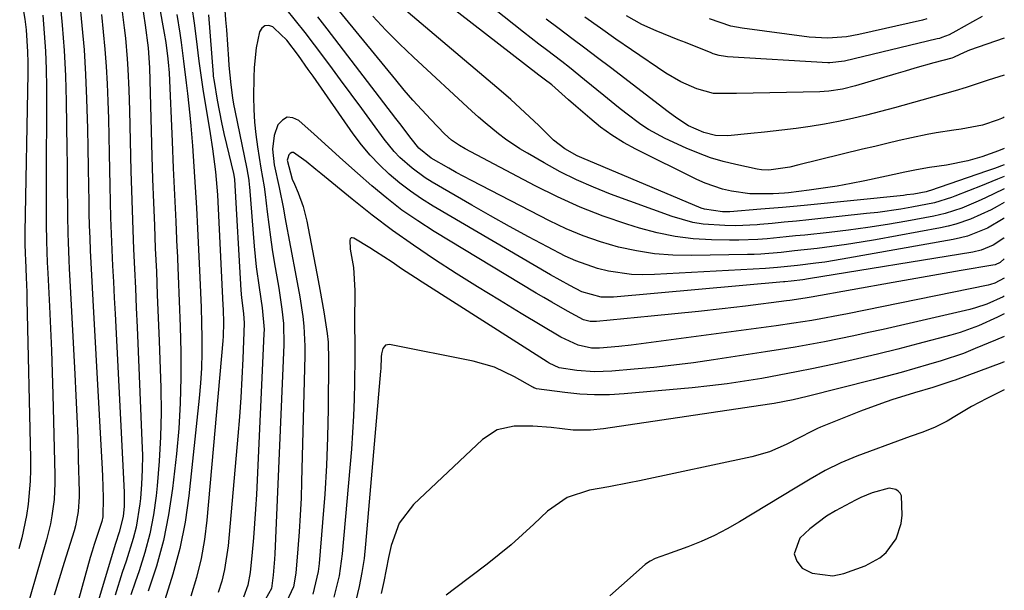
# Model space of a CAD drawing. Units: inches. Extents: x 1869835 to 1875104, y 459305 to 464648.
# Drawn here: x 1874899 to 1875104, y 461443 to 461562 of the extents above; entities that cross this region are included whole.
import ezdxf

# ---------------------------------------------------------------- set-up
doc = ezdxf.new("R2010")
doc.units = ezdxf.units.IN
doc.header["$MEASUREMENT"] = 0
for name, color, linetype in [('1', 7, 'Continuous'), ('7', 7, 'Continuous'), ('8', 7, 'Continuous')]:
    doc.layers.add(name, color=color, linetype=linetype)

msp = doc.modelspace()

# ---------------------------------------------------------------- linework, layer by layer
at = {"layer": '1', "color": 18}
msp.add_polyline3d([(1875080.06, 461464.01, 1690), (1875076.46, 461463.05, 1690), (1875074.13, 461462.06, 1690), (1875072.99, 461461.48, 1690), (1875068.88, 461459.27, 1690), (1875067, 461458.14, 1690), (1875063.49, 461455.55, 1690), (1875061.41, 461453.61, 1690), (1875060.21, 461450.35, 1690), (1875060.78, 461448.82, 1690), (1875061.94, 461447.33, 1690), (1875064, 461446.31, 1690), (1875068.31, 461445.74, 1690), (1875070.56, 461446.19, 1690), (1875075.06, 461447.83, 1690), (1875078.12, 461449.48, 1690), (1875079.41, 461450.63, 1690), (1875081.49, 461453.43, 1690), (1875082.56, 461456.66, 1690), (1875082.73, 461458.4, 1690), (1875082.59, 461462.42, 1690), (1875082.35, 461462.97, 1690), (1875081.93, 461463.39, 1690), (1875081.39, 461463.74, 1690), (1875080.06, 461464.01, 1690)], dxfattribs=at)
at = {"layer": '7', "color": 18}
for points in [[(1874924.94, 461581.21, 1716), (1874929.02, 461558.83, 1716), (1874929.34, 461556.88, 1716), (1874929.79, 461553.48, 1716), (1874929.92, 461552.04, 1716), (1874929.97, 461551.32, 1716), (1874930.01, 461550.6, 1716), (1874930.65, 461536.27, 1716), (1874930.9, 461530.73, 1716), (1874931.15, 461525.18, 1716), (1874931.41, 461519.63, 1716), (1874931.66, 461514.08, 1716), (1874931.69, 461513.6, 1716), (1874931.92, 461508.3, 1716), (1874932.12, 461502.99, 1716), (1874932.3, 461497.68, 1716), (1874932.45, 461492.37, 1716), (1874932.48, 461487.06, 1716), (1874932.36, 461481.76, 1716), (1874932.02, 461476.47, 1716), (1874931.54, 461471.18, 1716), (1874930.72, 461463.92, 1716), (1874929.91, 461458.47, 1716), (1874928.84, 461453.08, 1716), (1874927.39, 461447.78, 1716), (1874925.68, 461442.55, 1716)], [(1875104.02, 461534.83, 1718), (1875102.84, 461534.35, 1718), (1875099.35, 461533.11, 1718), (1875096.41, 461532.27, 1718), (1875092, 461531.33, 1718), (1875088.45, 461530.82, 1718), (1875085.7, 461530.36, 1718), (1875082.96, 461529.81, 1718), (1875082.04, 461529.62, 1718), (1875074.99, 461528.09, 1718), (1875072.1, 461527.51, 1718), (1875069.19, 461526.98, 1718), (1875066.27, 461526.53, 1718), (1875063.34, 461526.12, 1718), (1875059.04, 461525.6, 1718), (1875058.26, 461525.51, 1718), (1875055.9, 461525.35, 1718), (1875051.02, 461525.36, 1718), (1875047.21, 461525.9, 1718), (1875045.34, 461526.34, 1718), (1875041.71, 461527.57, 1718), (1875039.96, 461528.35, 1718), (1875027.27, 461534.67, 1718), (1875024.72, 461536.07, 1718), (1875022.25, 461537.58, 1718), (1875019.91, 461539.29, 1718), (1875017.65, 461541.12, 1718), (1875014.77, 461543.63, 1718), (1875013.26, 461544.97, 1718), (1875009.73, 461548.08, 1718), (1875008.13, 461549.3, 1718), (1875007.59, 461549.71, 1718), (1875007.06, 461550.13, 1718), (1874974.36, 461575.53, 1718)], [(1875104.02, 461531.43, 1716), (1875101.96, 461530.66, 1716), (1875101.55, 461530.5, 1716), (1875100.31, 461530.06, 1716), (1875088.61, 461526.09, 1716), (1875088.39, 461526.02, 1716), (1875087.72, 461525.81, 1716), (1875085.15, 461525.32, 1716), (1875083.72, 461525.12, 1716), (1875083, 461525.04, 1716), (1875062.32, 461522.94, 1716), (1875060.07, 461522.72, 1716), (1875057.82, 461522.51, 1716), (1875053.32, 461522.14, 1716), (1875046.81, 461521.63, 1716), (1875045.29, 461521.58, 1716), (1875041.57, 461522.14, 1716), (1875040.86, 461522.4, 1716), (1875015.98, 461532.84, 1716), (1875015.07, 461533.25, 1716), (1875012.47, 461534.73, 1716), (1875010.11, 461536.58, 1716), (1875009.38, 461537.26, 1716), (1875007.03, 461539.59, 1716), (1875005.12, 461541.43, 1716), (1875003.19, 461543.25, 1716), (1875001.21, 461545.02, 1716), (1874999.21, 461546.76, 1716), (1874972.21, 461569.7, 1716)], [(1874907.26, 461565.77, 1726), (1874907.78, 461560.51, 1726), (1874908.19, 461555.24, 1726), (1874908.45, 461549.96, 1726), (1874908.59, 461544.68, 1726), (1874908.72, 461534.57, 1726), (1874908.76, 461531.66, 1726), (1874908.79, 461528.75, 1726), (1874908.82, 461525.84, 1726), (1874908.84, 461522.94, 1726), (1874908.86, 461520.82, 1726), (1874908.92, 461517.12, 1726), (1874908.98, 461515.27, 1726), (1874909.15, 461511.57, 1726), (1874909.24, 461509.73, 1726), (1874909.43, 461506.03, 1726), (1874910.4, 461487.79, 1726), (1874910.62, 461483.36, 1726), (1874910.82, 461478.93, 1726), (1874910.98, 461474.5, 1726), (1874911.11, 461470.06, 1726), (1874911.3, 461463.24, 1726), (1874911.3, 461462.22, 1726), (1874911.09, 461459.15, 1726), (1874910.5, 461456.14, 1726), (1874910.22, 461455.15, 1726), (1874908.14, 461448.53, 1726), (1874907.1, 461445.11, 1726), (1874906.09, 461441.68, 1726)], [(1874911.35, 461565.56, 1724), (1874911.88, 461560.47, 1724), (1874912.33, 461555.37, 1724), (1874912.63, 461550.27, 1724), (1874912.85, 461545.16, 1724), (1874912.91, 461543.02, 1724), (1874913.01, 461538.97, 1724), (1874913.11, 461534.93, 1724), (1874913.18, 461530.88, 1724), (1874913.24, 461526.83, 1724), (1874913.28, 461523.91, 1724), (1874913.32, 461521.32, 1724), (1874913.39, 461518.73, 1724), (1874913.48, 461516.14, 1724), (1874913.58, 461513.55, 1724), (1874913.7, 461510.97, 1724), (1874913.83, 461508.38, 1724), (1874913.97, 461505.79, 1724), (1874914.11, 461503.2, 1724), (1874916.05, 461467.98, 1724), (1874916.13, 461466.5, 1724), (1874916.3, 461462.04, 1724), (1874916.25, 461458.05, 1724), (1874916, 461457.06, 1724), (1874915.3, 461454.99, 1724), (1874914.42, 461452.27, 1724), (1874914.01, 461450.9, 1724), (1874913.61, 461449.53, 1724), (1874910.02, 461436.73, 1724)], [(1874924.38, 461565.25, 1718), (1874925.07, 461560.54, 1718), (1874925.67, 461555.82, 1718), (1874925.82, 461553.72, 1718), (1874925.91, 461551.61, 1718), (1874926.44, 461533.2, 1718), (1874926.59, 461528.39, 1718), (1874926.76, 461523.57, 1718), (1874926.95, 461518.76, 1718), (1874927.15, 461513.95, 1718), (1874927.37, 461509.14, 1718), (1874927.57, 461504.33, 1718), (1874927.75, 461499.52, 1718), (1874927.93, 461494.71, 1718), (1874928.27, 461484.9, 1718), (1874928.34, 461479.8, 1718), (1874928.26, 461474.7, 1718), (1874927.98, 461469.61, 1718), (1874927.54, 461464.53, 1718), (1874927.32, 461462.42, 1718), (1874926.75, 461458.43, 1718), (1874926, 461454.48, 1718), (1874924.98, 461450.6, 1718), (1874923.77, 461446.75, 1718), (1874922.95, 461444.44, 1718), (1874922.03, 461441.78, 1718)], [(1874934.77, 461564.26, 1712), (1874935.22, 461560.97, 1712), (1874935.64, 461557.68, 1712), (1874936.22, 461553.05, 1712), (1874936.49, 461551.09, 1712), (1874937.08, 461547.18, 1712), (1874938.58, 461537.92, 1712), (1874939.07, 461534.74, 1712), (1874939.7, 461529.95, 1712), (1874939.98, 461526.75, 1712), (1874940.08, 461525.14, 1712), (1874941.24, 461502.16, 1712), (1874941.28, 461501.23, 1712), (1874941.35, 461498.44, 1712), (1874941.27, 461495.66, 1712), (1874941.2, 461494.73, 1712), (1874937.91, 461457.36, 1712), (1874937.4, 461453.33, 1712), (1874936.71, 461449.34, 1712), (1874935.72, 461445.41, 1712), (1874934.53, 461441.52, 1712)], [(1874941.52, 461565.69, 1708), (1874941.8, 461561.6, 1708), (1874941.95, 461559.56, 1708), (1874942.39, 461553.42, 1708), (1874942.49, 461552.08, 1708), (1874942.88, 461548.06, 1708), (1874943.24, 461545.39, 1708), (1874943.47, 461544.06, 1708), (1874943.72, 461542.74, 1708), (1874946.2, 461530.55, 1708), (1874946.62, 461528.21, 1708), (1874946.74, 461527.27, 1708), (1874946.79, 461526.8, 1708), (1874947.77, 461514.45, 1708), (1874947.97, 461512.29, 1708), (1874948.19, 461510.15, 1708), (1874948.78, 461505.87, 1708), (1874949.43, 461501.6, 1708), (1874949.81, 461497.07, 1708), (1874949.79, 461496.16, 1708), (1874948.21, 461462.66, 1708), (1874948.05, 461459.65, 1708), (1874947.85, 461456.65, 1708), (1874947.61, 461453.64, 1708), (1874947.34, 461450.64, 1708), (1874946.93, 461446.43, 1708), (1874946.42, 461443.82, 1708), (1874945.51, 461441.3, 1708)], [(1875104.02, 461526.4, 1712), (1875103.83, 461526.31, 1712), (1875100.09, 461524.53, 1712), (1875098.54, 461523.81, 1712), (1875095.17, 461522.38, 1712), (1875091.7, 461521.24, 1712), (1875090.51, 461520.96, 1712), (1875089.32, 461520.71, 1712), (1875083.68, 461519.69, 1712), (1875079.66, 461519, 1712), (1875075.62, 461518.37, 1712), (1875071.58, 461517.82, 1712), (1875067.52, 461517.33, 1712), (1875062.49, 461516.78, 1712), (1875060.52, 461516.58, 1712), (1875058.56, 461516.37, 1712), (1875054.62, 461516, 1712), (1875052.65, 461515.85, 1712), (1875048.71, 461515.71, 1712), (1875046.74, 461515.71, 1712), (1875043.01, 461515.78, 1712), (1875039.19, 461516.01, 1712), (1875035.42, 461516.46, 1712), (1875031.69, 461517.23, 1712), (1875028, 461518.21, 1712), (1875025.39, 461519.03, 1712), (1875020.48, 461520.72, 1712), (1875015.64, 461522.58, 1712), (1875010.92, 461524.72, 1712), (1875006.26, 461527.03, 1712), (1874991.7, 461534.77, 1712), (1874990.54, 461535.43, 1712), (1874988.88, 461536.54, 1712), (1874987.4, 461537.86, 1712), (1874984.53, 461540.87, 1712), (1874982.66, 461542.88, 1712), (1874980.82, 461544.92, 1712), (1874979.03, 461546.99, 1712), (1874977.27, 461549.1, 1712), (1874964.58, 461564.63, 1712)], [(1874903.69, 461562.6, 1728), (1874904.03, 461558.86, 1728), (1874904.29, 461555.11, 1728), (1874904.43, 461551.36, 1728), (1874904.48, 461547.6, 1728), (1874904.42, 461526.03, 1728), (1874904.41, 461524.28, 1728), (1874904.41, 461522.52, 1728), (1874904.42, 461519.01, 1728), (1874904.46, 461515.5, 1728), (1874904.64, 461511.07, 1728), (1874904.7, 461509.97, 1728), (1874904.75, 461508.86, 1728), (1874905.11, 461501.9, 1728), (1874905.33, 461497.31, 1728), (1874905.52, 461492.73, 1728), (1874905.68, 461488.14, 1728), (1874905.81, 461483.55, 1728), (1874906.23, 461466.74, 1728), (1874906.23, 461465.03, 1728), (1874906.05, 461461.62, 1728), (1874905.62, 461458.23, 1728), (1874905.31, 461456.55, 1728), (1874904.48, 461453.24, 1728), (1874898.97, 461434.2, 1728)], [(1874915.91, 461562.73, 1722), (1874916.3, 461559.13, 1722), (1874916.65, 461555.52, 1722), (1874916.91, 461551.9, 1722), (1874917.11, 461548.28, 1722), (1874917.26, 461544.66, 1722), (1874917.39, 461541.03, 1722), (1874917.49, 461537.41, 1722), (1874917.57, 461533.78, 1722), (1874917.68, 461527.01, 1722), (1874917.76, 461523.68, 1722), (1874917.85, 461520.35, 1722), (1874917.97, 461517.02, 1722), (1874918.11, 461513.69, 1722), (1874918.26, 461510.36, 1722), (1874918.42, 461507.03, 1722), (1874918.59, 461503.7, 1722), (1874918.76, 461500.37, 1722), (1874920.69, 461463.21, 1722), (1874920.68, 461460.24, 1722), (1874920.47, 461458.12, 1722), (1874919.63, 461454.87, 1722), (1874918.88, 461452.45, 1722), (1874914.23, 461437.01, 1722)], [(1874931.63, 461562.76, 1714), (1874932.23, 461558.86, 1714), (1874932.51, 461556.91, 1714), (1874933.04, 461553, 1714), (1874933.61, 461548.51, 1714), (1874933.88, 461546.27, 1714), (1874934.35, 461541.76, 1714), (1874934.54, 461539.51, 1714), (1874934.87, 461535.4, 1714), (1874935.19, 461531.08, 1714), (1874935.49, 461526.77, 1714), (1874935.74, 461522.45, 1714), (1874935.97, 461518.13, 1714), (1874936.46, 461507.94, 1714), (1874936.59, 461504.79, 1714), (1874936.71, 461501.64, 1714), (1874936.8, 461498.49, 1714), (1874936.87, 461495.34, 1714), (1874936.86, 461492.19, 1714), (1874936.78, 461489.05, 1714), (1874936.58, 461485.91, 1714), (1874936.31, 461482.77, 1714), (1874934.14, 461462.41, 1714), (1874933.34, 461456.89, 1714), (1874932.29, 461451.42, 1714), (1874930.83, 461446.05, 1714), (1874929.12, 461440.73, 1714)], [(1875104.02, 461520.32, 1708), (1875103.81, 461520.18, 1708), (1875100.51, 461518.2, 1708), (1875096.35, 461516.55, 1708), (1875094.86, 461516.16, 1708), (1875093.35, 461515.83, 1708), (1875070.25, 461511.72, 1708), (1875066.61, 461511.13, 1708), (1875064.79, 461510.88, 1708), (1875060.95, 461510.42, 1708), (1875056.79, 461509.99, 1708), (1875055.12, 461509.86, 1708), (1875054.29, 461509.81, 1708), (1875031.16, 461508.53, 1708), (1875028.75, 461508.49, 1708), (1875026.35, 461508.57, 1708), (1875021.58, 461509.21, 1708), (1875019.24, 461509.78, 1708), (1875014.73, 461511.37, 1708), (1875012.55, 461512.39, 1708), (1875008.86, 461514.32, 1708), (1875004.89, 461516.43, 1708), (1875000.94, 461518.57, 1708), (1874997.01, 461520.77, 1708), (1874993.11, 461523, 1708), (1874984.83, 461527.81, 1708), (1874983.39, 461528.71, 1708), (1874980.65, 461530.69, 1708), (1874978.12, 461532.94, 1708), (1874976.94, 461534.16, 1708), (1874974.8, 461536.78, 1708), (1874972.4, 461540.1, 1708), (1874970.19, 461543.13, 1708), (1874967.97, 461546.16, 1708), (1874965.73, 461549.16, 1708), (1874963.48, 461552.17, 1708), (1874960.3, 461556.39, 1708), (1874958.34, 461558.96, 1708), (1874956.35, 461561.51, 1708), (1874954.32, 461564.03, 1708)], [(1875104.02, 461528.98, 1714), (1875102.6, 461528.4, 1714), (1875100.23, 461527.43, 1714), (1875099.43, 461527.12, 1714), (1875093.73, 461524.87, 1714), (1875093.04, 461524.6, 1714), (1875089.49, 461523.46, 1714), (1875084.79, 461522.57, 1714), (1875082.43, 461522.18, 1714), (1875077.69, 461521.5, 1714), (1875075.32, 461521.23, 1714), (1875063.27, 461519.96, 1714), (1875060.73, 461519.7, 1714), (1875058.19, 461519.45, 1714), (1875055.65, 461519.21, 1714), (1875053.1, 461518.99, 1714), (1875052.5, 461518.93, 1714), (1875048.01, 461518.71, 1714), (1875045.77, 461518.73, 1714), (1875041.3, 461519.03, 1714), (1875039.1, 461519.39, 1714), (1875034.8, 461520.61, 1714), (1875021.98, 461525.32, 1714), (1875018.43, 461526.73, 1714), (1875014.93, 461528.26, 1714), (1875011.51, 461529.97, 1714), (1875008.15, 461531.8, 1714), (1875004.66, 461533.82, 1714), (1875003.11, 461534.76, 1714), (1875000.11, 461536.79, 1714), (1874998.65, 461537.88, 1714), (1874995.84, 461540.17, 1714), (1874994.47, 461541.36, 1714), (1874993.12, 461542.58, 1714), (1874980.95, 461553.88, 1714), (1874978.05, 461556.66, 1714), (1874975.2, 461559.5, 1714), (1874972.44, 461562.42, 1714)], [(1875104.02, 461557.82, 1724), (1875102.21, 461557.19, 1724), (1875096.78, 461555.29, 1724), (1875096.27, 461555.1, 1724), (1875094.78, 461554.44, 1724), (1875093.45, 461553.79, 1724), (1875093.08, 461553.66, 1724), (1875089.35, 461552.65, 1724), (1875085.37, 461551.53, 1724), (1875083.39, 461550.96, 1724), (1875081.41, 461550.37, 1724), (1875073.04, 461547.85, 1724), (1875070.28, 461547.17, 1724), (1875067.47, 461546.74, 1724), (1875066.52, 461546.67, 1724), (1875065.58, 461546.62, 1724), (1875048.23, 461546.25, 1724), (1875043.43, 461546.25, 1724), (1875039.96, 461547.28, 1724), (1875036.63, 461548.68, 1724), (1875033.51, 461550.5, 1724), (1875026.36, 461555.36, 1724), (1875023.1, 461557.6, 1724), (1875019.87, 461559.87, 1724), (1875016.65, 461562.18, 1724)], [(1875099.38, 461562.31, 1726), (1875097.38, 461561.22, 1726), (1875093.91, 461559.26, 1726), (1875092.5, 461558.53, 1726), (1875091.03, 461557.93, 1726), (1875090.52, 461557.77, 1726), (1875090.01, 461557.64, 1726), (1875070.75, 461552.99, 1726), (1875067.68, 461552.64, 1726), (1875067.24, 461552.65, 1726), (1875046.37, 461553.92, 1726), (1875045.93, 461553.96, 1726), (1875044.64, 461554.19, 1726), (1875043.38, 461554.58, 1726), (1875042.97, 461554.73, 1726), (1875037.57, 461556.88, 1726), (1875036.05, 461557.48, 1726), (1875031.47, 461559.31, 1726), (1875028.48, 461560.65, 1726), (1875025.33, 461562.45, 1726)], [(1875104.02, 461516.22, 1706), (1875103.91, 461516.13, 1706), (1875101.67, 461514.64, 1706), (1875099.18, 461513.62, 1706), (1875097.43, 461513.21, 1706), (1875063.23, 461507.64, 1706), (1875062.04, 461507.46, 1706), (1875059.65, 461507.16, 1706), (1875058.31, 461507.03, 1706), (1875058.04, 461507.01, 1706), (1875022.59, 461503.8, 1706), (1875020.05, 461503.79, 1706), (1875016.03, 461504.92, 1706), (1875013.49, 461506.26, 1706), (1875009.5, 461508.5, 1706), (1874985.04, 461522.8, 1706), (1874982.64, 461524.3, 1706), (1874980.3, 461525.89, 1706), (1874978.06, 461527.62, 1706), (1874975.88, 461529.44, 1706), (1874973.83, 461531.39, 1706), (1874971.88, 461533.43, 1706), (1874970.08, 461535.61, 1706), (1874968.38, 461537.87, 1706), (1874960.04, 461549.87, 1706), (1874959.03, 461551.31, 1706), (1874956.99, 461554.17, 1706), (1874954.56, 461557.41, 1706), (1874951.94, 461559.93, 1706), (1874951.67, 461560.14, 1706), (1874950.77, 461560.42, 1706), (1874949.99, 461560.4, 1706), (1874949.37, 461559.92, 1706), (1874948.86, 461559.12, 1706), (1874948.18, 461555.77, 1706), (1874947.72, 461551.68, 1706), (1874947.65, 461549.61, 1706), (1874947.63, 461545.55, 1706), (1874947.68, 461542.93, 1706), (1874947.82, 461540.32, 1706), (1874948.08, 461537.72, 1706), (1874948.43, 461535.13, 1706), (1874949.13, 461530.74, 1706), (1874949.83, 461526.8, 1706), (1874950.04, 461525.22, 1706), (1874950.45, 461521.58, 1706), (1874950.77, 461518.96, 1706), (1874951.12, 461516.36, 1706), (1874951.51, 461513.75, 1706), (1874951.93, 461511.16, 1706), (1874952.86, 461505.69, 1706), (1874953.54, 461501.29, 1706), (1874953.87, 461498.34, 1706), (1874953.96, 461493.89, 1706), (1874952.02, 461450.31, 1706), (1874951.96, 461449.21, 1706), (1874951.74, 461445.9, 1706), (1874951.36, 461443.12, 1706), (1874950.1, 461440.9, 1706)], [(1875104.02, 461550.12, 1722), (1875101.76, 461549.39, 1722), (1875100.67, 461549.03, 1722), (1875096.05, 461547.52, 1722), (1875093.8, 461546.86, 1722), (1875091.53, 461546.23, 1722), (1875090.78, 461546.02, 1722), (1875081.11, 461543.29, 1722), (1875078.22, 461542.51, 1722), (1875075.32, 461541.77, 1722), (1875072.41, 461541.08, 1722), (1875069.48, 461540.44, 1722), (1875066.55, 461539.88, 1722), (1875063.6, 461539.37, 1722), (1875060.64, 461538.96, 1722), (1875057.67, 461538.61, 1722), (1875054.03, 461538.24, 1722), (1875051.2, 461537.94, 1722), (1875046.4, 461537.42, 1722), (1875043.86, 461537.51, 1722), (1875041.39, 461538.12, 1722), (1875038.25, 461539.55, 1722), (1875035.77, 461541.15, 1722), (1875033.99, 461542.48, 1722), (1875021.96, 461551.68, 1722), (1875019.29, 461553.72, 1722), (1875016.62, 461555.74, 1722), (1875013.94, 461557.76, 1722), (1875011.26, 461559.76, 1722), (1875008.58, 461561.79, 1722)], [(1875087.86, 461561.81, 1728), (1875086.97, 461561.58, 1728), (1875073.69, 461558.55, 1728), (1875071.13, 461558.08, 1728), (1875067.25, 461557.78, 1728), (1875063.37, 461558.01, 1728), (1875049.4, 461559.9, 1728), (1875047.07, 461560.34, 1728), (1875042.57, 461561.87, 1728)], [(1875104.02, 461511.79, 1704), (1875103.15, 461511.08, 1704), (1875102.11, 461510.57, 1704), (1875101.65, 461510.47, 1704), (1875095.03, 461509.35, 1704), (1875091.48, 461508.75, 1704), (1875087.94, 461508.14, 1704), (1875084.4, 461507.52, 1704), (1875080.86, 461506.9, 1704), (1875063.78, 461503.84, 1704), (1875062.51, 461503.61, 1704), (1875059.31, 461503.11, 1704), (1875058.67, 461503.03, 1704), (1875050.12, 461501.98, 1704), (1875045.21, 461501.4, 1704), (1875040.29, 461500.84, 1704), (1875035.36, 461500.32, 1704), (1875030.44, 461499.83, 1704), (1875019.07, 461498.74, 1704), (1875017.71, 461498.77, 1704), (1875016.39, 461499.09, 1704), (1875013.05, 461500.88, 1704), (1875009.75, 461502.76, 1704), (1875008.12, 461503.72, 1704), (1875006.49, 461504.69, 1704), (1874985.23, 461517.54, 1704), (1874981.85, 461519.71, 1704), (1874978.54, 461521.99, 1704), (1874975.36, 461524.45, 1704), (1874972.27, 461527.02, 1704), (1874969.25, 461529.69, 1704), (1874966.23, 461532.37, 1704), (1874963.23, 461535.06, 1704), (1874960.24, 461537.77, 1704), (1874957.05, 461540.68, 1704), (1874955.79, 461541.23, 1704), (1874954.63, 461541.33, 1704), (1874953.62, 461540.75, 1704), (1874952.7, 461539.73, 1704), (1874951.91, 461537.54, 1704), (1874951.55, 461534.69, 1704), (1874951.93, 461531.41, 1704), (1874952.97, 461526.69, 1704), (1874953.84, 461522.26, 1704), (1874954.17, 461520.49, 1704), (1874956.52, 461508, 1704), (1874957.24, 461503.92, 1704), (1874957.86, 461499.82, 1704), (1874958.1, 461497.76, 1704), (1874958.33, 461493.63, 1704), (1874958.33, 461491.56, 1704), (1874957.64, 461465.42, 1704), (1874957.52, 461461.9, 1704), (1874957.36, 461458.39, 1704), (1874957.13, 461454.88, 1704), (1874956.87, 461451.37, 1704), (1874956.44, 461446.29, 1704), (1874955.93, 461443.45, 1704), (1874953.92, 461439.11, 1704)], [(1875104.02, 461507.78, 1702), (1875102.07, 461506.71, 1702), (1875101.15, 461506.43, 1702), (1875100.69, 461506.32, 1702), (1875071.34, 461500.38, 1702), (1875069.49, 461500.01, 1702), (1875065.78, 461499.32, 1702), (1875063.92, 461498.99, 1702), (1875060.19, 461498.38, 1702), (1875056.46, 461497.85, 1702), (1875026.28, 461493.84, 1702), (1875023.72, 461493.53, 1702), (1875019.71, 461493.19, 1702), (1875018, 461493.18, 1702), (1875015.22, 461493.79, 1702), (1875011.66, 461495.5, 1702), (1875003.39, 461500.42, 1702), (1874998.84, 461503.17, 1702), (1874994.3, 461505.96, 1702), (1874989.8, 461508.79, 1702), (1874985.32, 461511.66, 1702), (1874980.91, 461514.64, 1702), (1874976.58, 461517.7, 1702), (1874972.34, 461520.92, 1702), (1874968.18, 461524.23, 1702), (1874961.65, 461529.61, 1702), (1874960.62, 461530.44, 1702), (1874958.56, 461532.1, 1702), (1874955.96, 461533.97, 1702), (1874955.58, 461533.99, 1702), (1874955.26, 461533.8, 1702), (1874954.98, 461533.47, 1702), (1874954.74, 461532.8, 1702), (1874954.65, 461532.37, 1702), (1874955.68, 461528.42, 1702), (1874956.13, 461527.35, 1702), (1874956.91, 461525.58, 1702), (1874957.98, 461522.69, 1702), (1874958.72, 461519.7, 1702), (1874961.05, 461507.29, 1702), (1874961.4, 461505.43, 1702), (1874962.28, 461500.78, 1702), (1874962.96, 461496.24, 1702), (1874963.14, 461494.41, 1702), (1874963.26, 461490.73, 1702), (1874963.15, 461480.57, 1702), (1874963.02, 461474.64, 1702), (1874962.8, 461468.71, 1702), (1874962.45, 461462.78, 1702), (1874962.01, 461456.86, 1702), (1874961.27, 461448.28, 1702), (1874961.08, 461446.67, 1702), (1874959.96, 461441.94, 1702)], [(1875104.02, 461500.33, 1698), (1875102.61, 461499.63, 1698), (1875098.63, 461497.86, 1698), (1875094.81, 461496.49, 1698), (1875092.87, 461495.92, 1698), (1875086.03, 461494.09, 1698), (1875081.83, 461493, 1698), (1875077.63, 461491.96, 1698), (1875073.41, 461490.97, 1698), (1875069.18, 461490.02, 1698), (1875067.87, 461489.73, 1698), (1875064.28, 461488.98, 1698), (1875060.7, 461488.25, 1698), (1875057.1, 461487.55, 1698), (1875053.5, 461486.89, 1698), (1875049.89, 461486.29, 1698), (1875046.27, 461485.75, 1698), (1875042.64, 461485.31, 1698), (1875039, 461484.93, 1698), (1875024.85, 461483.64, 1698), (1875021.75, 461483.47, 1698), (1875018.66, 461483.43, 1698), (1875015.58, 461483.61, 1698), (1875012.5, 461483.93, 1698), (1875006.53, 461484.75, 1698), (1875006.43, 461484.77, 1698), (1875005.99, 461484.94, 1698), (1875005.82, 461485.03, 1698), (1875001.96, 461487.25, 1698), (1874997.81, 461489.2, 1698), (1874993.4, 461490.47, 1698), (1874975.95, 461493.96, 1698), (1874975.08, 461493.81, 1698), (1874974.54, 461493.11, 1698), (1874974.24, 461492.04, 1698), (1874974.22, 461491.4, 1698), (1874974.14, 461488.92, 1698), (1874974.1, 461488.4, 1698), (1874970.96, 461452.33, 1698), (1874970.63, 461449.36, 1698), (1874970.19, 461446.41, 1698), (1874969.61, 461443.48, 1698), (1874968.56, 461439.15, 1698)], [(1875104.02, 461495.61, 1696), (1875102.18, 461494.89, 1696), (1875097.95, 461493.09, 1696), (1875095.52, 461492.11, 1696), (1875090.86, 461490.54, 1696), (1875088.26, 461489.77, 1696), (1875085.38, 461488.94, 1696), (1875082.5, 461488.14, 1696), (1875079.61, 461487.37, 1696), (1875076.71, 461486.62, 1696), (1875062.92, 461483.14, 1696), (1875060.01, 461482.45, 1696), (1875056.09, 461481.68, 1696), (1875055.1, 461481.53, 1696), (1875020.51, 461476.4, 1696), (1875017.81, 461476.12, 1696), (1875014.19, 461476.13, 1696), (1875009.62, 461476.63, 1696), (1875005.78, 461476.92, 1696), (1875001.94, 461476.94, 1696), (1874998.36, 461476.17, 1696), (1874995.29, 461474.17, 1696), (1874980.95, 461460.6, 1696), (1874977.94, 461456.7, 1696), (1874976.26, 461452.07, 1696), (1874975.76, 461449.56, 1696), (1874975.26, 461447.06, 1696), (1874974.74, 461444.55, 1696), (1874974.22, 461442.05, 1696)], [(1875104.02, 461490.33, 1694), (1875103.47, 461490.15, 1694), (1875093.78, 461486.55, 1694), (1875093.32, 461486.38, 1694), (1875089.12, 461484.99, 1694), (1875085.33, 461483.85, 1694), (1875080.6, 461482.4, 1694), (1875078.41, 461481.66, 1694), (1875074.09, 461480.04, 1694), (1875065.75, 461476.71, 1694), (1875065.11, 461476.44, 1694), (1875063.86, 461475.85, 1694), (1875061.41, 461474.55, 1694), (1875058.6, 461473.1, 1694), (1875055.08, 461471.57, 1694), (1875051.39, 461470.52, 1694), (1875028.04, 461465.54, 1694), (1875025.9, 461465.1, 1694), (1875021.62, 461464.29, 1694), (1875017.63, 461463.62, 1694), (1875012.93, 461462.09, 1694), (1875008.89, 461459.24, 1694), (1875006.04, 461456.52, 1694), (1875003.67, 461454.35, 1694), (1875001.26, 461452.22, 1694), (1874998.78, 461450.18, 1694), (1874996.26, 461448.19, 1694), (1874989.5, 461443.06, 1694), (1874987.75, 461441.7, 1694)], [(1875104.02, 461484.52, 1692), (1875100.38, 461482.72, 1692), (1875097.16, 461481.01, 1692), (1875094.04, 461479.13, 1692), (1875092.12, 461477.96, 1692), (1875089.63, 461476.73, 1692), (1875087.03, 461475.71, 1692), (1875084.41, 461474.75, 1692), (1875083.1, 461474.26, 1692), (1875073.27, 461470.66, 1692), (1875069.93, 461469.29, 1692), (1875066.7, 461467.67, 1692), (1875063.55, 461465.89, 1692), (1875060.44, 461464.04, 1692), (1875048.88, 461457, 1692), (1875046.28, 461455.52, 1692), (1875043.62, 461454.14, 1692), (1875040.89, 461452.92, 1692), (1875038.11, 461451.81, 1692), (1875033.63, 461450.16, 1692), (1875031.31, 461449.32, 1692), (1875030.21, 461448.8, 1692), (1875029.7, 461448.46, 1692), (1875029.22, 461448.09, 1692), (1875024.27, 461443.73, 1692), (1875021.85, 461441.58, 1692)]]:
    msp.add_polyline3d(points, dxfattribs=at)
at = {"layer": '8', "color": 18}
for points in [[(1874918.2, 461579.5, 1720), (1874920.66, 461559.96, 1720), (1874920.91, 461557.82, 1720), (1874921.3, 461553.52, 1720), (1874921.44, 461551.37, 1720), (1874921.65, 461547.06, 1720), (1874921.72, 461544.91, 1720), (1874921.78, 461542.75, 1720), (1874922.07, 461530.1, 1720), (1874922.18, 461526.03, 1720), (1874922.3, 461521.96, 1720), (1874922.46, 461517.89, 1720), (1874922.63, 461513.82, 1720), (1874922.81, 461509.75, 1720), (1874923, 461505.68, 1720), (1874923.18, 461501.61, 1720), (1874923.36, 461497.54, 1720), (1874924.38, 461473.89, 1720), (1874924.45, 461470.87, 1720), (1874924.43, 461467.86, 1720), (1874924.28, 461464.85, 1720), (1874924.04, 461461.84, 1720), (1874923.94, 461460.77, 1720), (1874923.16, 461455.89, 1720), (1874922.56, 461453.5, 1720), (1874921.05, 461448.78, 1720), (1874920.27, 461446.42, 1720), (1874918.77, 461441.69, 1720)], [(1875104.02, 461541.31, 1720), (1875103.8, 461541.21, 1720), (1875102.74, 461540.78, 1720), (1875099.49, 461539.7, 1720), (1875095.01, 461538.81, 1720), (1875093.53, 461538.62, 1720), (1875089.79, 461538.06, 1720), (1875087.93, 461537.71, 1720), (1875084.67, 461537.02, 1720), (1875082.12, 461536.45, 1720), (1875079.57, 461535.86, 1720), (1875077.03, 461535.26, 1720), (1875074.49, 461534.65, 1720), (1875061.23, 461531.38, 1720), (1875059.32, 461530.95, 1720), (1875054.95, 461530.32, 1720), (1875053.47, 461530.38, 1720), (1875052.5, 461530.53, 1720), (1875048.1, 461531.46, 1720), (1875045.45, 461532.11, 1720), (1875042.84, 461532.88, 1720), (1875040.28, 461533.82, 1720), (1875037.76, 461534.88, 1720), (1875033.36, 461536.92, 1720), (1875029.93, 461538.75, 1720), (1875028.3, 461539.82, 1720), (1875025.19, 461542.16, 1720), (1875023.66, 461543.38, 1720), (1875020.62, 461545.84, 1720), (1875016.57, 461549.16, 1720), (1875013.43, 461551.68, 1720), (1875011.83, 461552.92, 1720), (1875008.62, 461555.35, 1720), (1875007.02, 461556.57, 1720), (1875003.85, 461559.06, 1720), (1874985.05, 461574.05, 1720)], [(1874898.77, 461568.5, 1730), (1874899.23, 461566.27, 1730), (1874899.96, 461561.79, 1730), (1874900.23, 461559.53, 1730), (1874900.55, 461554.99, 1730), (1874900.6, 461552.72, 1730), (1874900.6, 461550.45, 1730), (1874900, 461517.39, 1730), (1874899.98, 461515.06, 1730), (1874900.03, 461512.79, 1730), (1874900.08, 461511.69, 1730), (1874900.26, 461507.89, 1730), (1874900.37, 461504.87, 1730), (1874900.41, 461503.36, 1730), (1874901.16, 461470.23, 1730), (1874901.17, 461467.84, 1730), (1874901.1, 461465.45, 1730), (1874900.67, 461460.69, 1730), (1874900.32, 461458.33, 1730), (1874899.34, 461453.65, 1730), (1874898.72, 461451.34, 1730)], [(1874938.25, 461562.7, 1710), (1874939.2, 461550.25, 1710), (1874939.23, 461549.88, 1710), (1874939.38, 461548.77, 1710), (1874940.06, 461544.86, 1710), (1874940.94, 461540.22, 1710), (1874941.44, 461537.92, 1710), (1874941.98, 461535.62, 1710), (1874943.44, 461529.6, 1710), (1874943.59, 461528.82, 1710), (1874943.63, 461528.35, 1710), (1874944.97, 461505.3, 1710), (1874945.1, 461503.68, 1710), (1874945.52, 461500.44, 1710), (1874945.65, 461498.42, 1710), (1874945.37, 461490.99, 1710), (1874945.18, 461486.95, 1710), (1874944.96, 461482.9, 1710), (1874944.67, 461478.86, 1710), (1874944.34, 461474.82, 1710), (1874942.33, 461451.98, 1710), (1874941.59, 461447.04, 1710), (1874940.98, 461444.63, 1710), (1874940.25, 461442.24, 1710)], [(1875104.02, 461523.55, 1710), (1875102.5, 461522.71, 1710), (1875101.28, 461522.02, 1710), (1875097, 461520.1, 1710), (1875093.9, 461519.04, 1710), (1875092.31, 461518.63, 1710), (1875090.71, 461518.29, 1710), (1875077.21, 461515.79, 1710), (1875074.18, 461515.26, 1710), (1875071.14, 461514.77, 1710), (1875068.09, 461514.35, 1710), (1875065.04, 461513.98, 1710), (1875060.32, 461513.45, 1710), (1875057.52, 461513.16, 1710), (1875053.33, 461512.82, 1710), (1875051.93, 461512.75, 1710), (1875050.52, 461512.71, 1710), (1875038.84, 461512.48, 1710), (1875035, 461512.57, 1710), (1875031.18, 461512.85, 1710), (1875027.39, 461513.45, 1710), (1875023.63, 461514.25, 1710), (1875019.93, 461515.34, 1710), (1875016.3, 461516.58, 1710), (1875012.76, 461518.07, 1710), (1875009.28, 461519.73, 1710), (1874993.01, 461528.16, 1710), (1874989.86, 461529.84, 1710), (1874988.3, 461530.7, 1710), (1874984.62, 461532.81, 1710), (1874982.02, 461534.89, 1710), (1874980.42, 461536.92, 1710), (1874978.07, 461540.02, 1710), (1874977.29, 461541.05, 1710), (1874962.93, 461559.75, 1710), (1874960.98, 461562.28, 1710)], [(1875104.02, 461504.02, 1700), (1875103.76, 461503.88, 1700), (1875100.38, 461502.35, 1700), (1875098.04, 461501.58, 1700), (1875096.84, 461501.27, 1700), (1875078.76, 461497.11, 1700), (1875075.72, 461496.43, 1700), (1875072.68, 461495.77, 1700), (1875069.63, 461495.14, 1700), (1875066.57, 461494.54, 1700), (1875063.51, 461493.97, 1700), (1875060.44, 461493.42, 1700), (1875057.37, 461492.91, 1700), (1875054.29, 461492.42, 1700), (1875043.41, 461490.75, 1700), (1875039.29, 461490.16, 1700), (1875035.17, 461489.63, 1700), (1875031.04, 461489.18, 1700), (1875026.9, 461488.79, 1700), (1875022.29, 461488.4, 1700), (1875018.62, 461488.29, 1700), (1875014.95, 461488.57, 1700), (1875011.3, 461489.11, 1700), (1875009.18, 461490.06, 1700), (1875008.78, 461490.31, 1700), (1874982.78, 461506.93, 1700), (1874981.34, 461507.86, 1700), (1874978.47, 461509.76, 1700), (1874976.48, 461511.11, 1700), (1874973.03, 461513.37, 1700), (1874971.86, 461514.1, 1700), (1874968.49, 461516.14, 1700), (1874968.19, 461516.2, 1700), (1874967.94, 461516.16, 1700), (1874967.77, 461515.98, 1700), (1874967.65, 461515.7, 1700), (1874967.77, 461513.86, 1700), (1874968.44, 461510, 1700), (1874968.74, 461505.19, 1700), (1874968.65, 461498.3, 1700), (1874968.64, 461497.41, 1700), (1874968.69, 461494.75, 1700), (1874968.74, 461492.97, 1700), (1874968.74, 461492.08, 1700), (1874968.74, 461491.2, 1700), (1874968.68, 461486.01, 1700), (1874968.6, 461482.53, 1700), (1874968.47, 461479.06, 1700), (1874968.26, 461475.59, 1700), (1874968, 461472.12, 1700), (1874966.11, 461450.29, 1700), (1874965.47, 461445.75, 1700), (1874964.35, 461441.3, 1700)]]:
    msp.add_polyline3d(points, dxfattribs=at)

doc.saveas('drawing.dxf')
